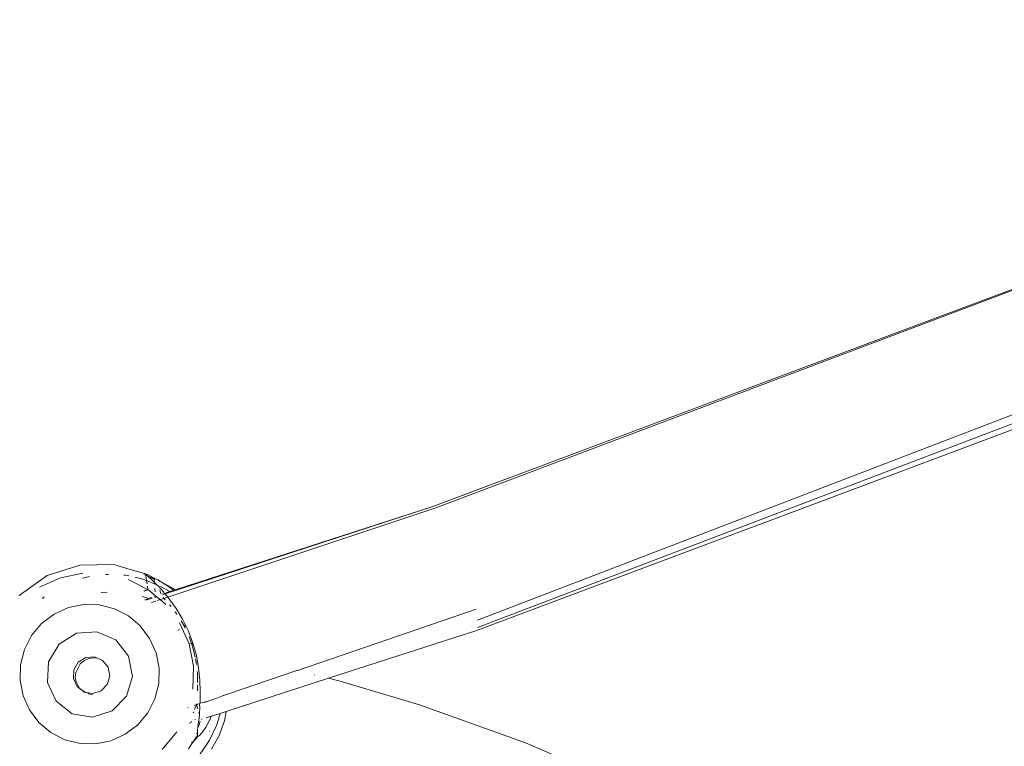
# Model space of a CAD drawing. Units: millimetres. Extents: x -5332 to 6575, y -3372 to 7592.
# Drawn here: x 2645 to 2765, y 5301 to 5390 of the extents above; entities that cross this region are included whole.
import ezdxf

# ---------------------------------------------------------------- set-up
doc = ezdxf.new("R2010")
doc.units = ezdxf.units.MM
doc.layers.add('Toestel 2D', color=7, linetype='Continuous', lineweight=20)

# ---------------------------------------------------------------- blocks, each defined once
blk = doc.blocks.new('RB1314_')
at = {"color": 0}
for p, q in [((2202.556, -248.063), (2218.377, -242.13)), ((2202.593, -248.076), (2218.377, -242.13)), ((2203.103, -249.445), (2218.756, -243.441)), ((2203.103, -249.534), (2218.778, -243.57)), ((2203.083, -249.575), (2218.78, -243.688)), ((2199.294, -249.127), (2202.556, -248.063)), ((2199.326, -249.165), (2202.593, -248.076)), ((2199.416, -249.078), (2202.556, -248.063)), ((2198.254, -248.776), (2197.858, -248.904)), ((2198.67, -248.77), (2198.254, -248.776)), ((2198.87, -248.828), (2198.67, -248.77)), ((2198.019, -248.93), (2198.293, -248.874)), ((2198.603, -248.889), (2198.567, -248.892)), ((2199.058, -248.882), (2198.87, -248.828)), ((2199.036, -248.891), (2199.06, -248.899)), ((2199.061, -248.884), (2199.058, -248.882)), ((2199.06, -248.899), (2199.058, -248.882)), ((2199.061, -248.884), (2199.067, -248.887)), ((2199.061, -248.884), (2199.08, -248.906)), ((2199.102, -248.903), (2199.067, -248.887)), ((2197.516, -249.144), (2197.858, -248.904)), ((2198.019, -248.93), (2197.765, -249.045)), ((2198.372, -248.916), (2198.287, -248.936)), ((2198.813, -248.9), (2198.793, -248.899)), ((2198.851, -248.908), (2198.813, -248.9)), ((2198.924, -248.992), (2198.842, -248.949)), ((2199.083, -249.075), (2198.924, -248.992)), ((2199.009, -248.942), (2198.926, -248.924)), ((2199.069, -248.964), (2199.009, -248.942)), ((2199.06, -248.899), (2199.08, -248.906)), ((2199.069, -248.964), (2199.06, -248.899)), ((2199.088, -248.972), (2199.069, -248.964)), ((2199.074, -249.003), (2199.069, -248.964)), ((2199.08, -248.906), (2199.085, -248.912)), ((2199.085, -248.912), (2199.091, -248.919)), ((2199.085, -248.912), (2199.161, -248.933)), ((2199.085, -248.912), (2199.164, -248.94)), ((2199.166, -249.002), (2199.088, -248.972)), ((2199.162, -248.945), (2199.091, -248.919)), ((2199.091, -248.919), (2199.143, -248.968)), ((2199.161, -248.933), (2199.102, -248.903)), ((2199.143, -248.968), (2199.165, -248.988)), ((2199.164, -248.94), (2199.161, -248.933)), ((2199.195, -248.952), (2199.161, -248.933)), ((2199.162, -248.945), (2199.164, -248.94)), ((2199.165, -248.988), (2199.162, -248.945)), ((2199.167, -248.947), (2199.162, -248.945)), ((2199.165, -248.988), (2199.19, -249.011)), ((2199.166, -249.002), (2199.165, -248.988)), ((2199.19, -249.011), (2199.166, -249.002)), ((2199.167, -249.01), (2199.166, -249.002)), ((2199.19, -249.011), (2199.215, -249.034)), ((2199.195, -248.952), (2199.21, -248.957)), ((2199.236, -248.976), (2199.21, -248.957)), ((2199.246, -248.98), (2199.236, -248.976)), ((2199.246, -248.98), (2199.392, -249.06)), ((2199.358, -249.053), (2199.246, -248.98)), ((2198.589, -249.106), (2198.515, -249.111)), ((2199.083, -249.075), (2199.035, -249.091)), ((2199.085, -249.077), (2199.037, -249.093)), ((2199.083, -249.075), (2199.078, -249.034)), ((2199.085, -249.077), (2199.083, -249.075)), ((2199.091, -249.078), (2199.085, -249.077)), ((2199.182, -249.154), (2199.091, -249.078)), ((2199.174, -249.103), (2199.171, -249.06)), ((2199.215, -249.034), (2199.277, -249.106)), ((2199.244, -249.125), (2199.228, -249.076)), ((2199.351, -249.099), (2199.239, -249.037)), ((2199.257, -249.13), (2199.288, -249.12)), ((2199.272, -249.134), (2199.294, -249.127)), ((2199.277, -249.106), (2199.288, -249.12)), ((2199.288, -249.12), (2199.351, -249.099)), ((2199.288, -249.12), (2199.294, -249.127)), ((2199.294, -249.127), (2199.326, -249.165)), ((2199.351, -249.099), (2199.397, -249.084)), ((2199.397, -249.084), (2199.358, -249.053)), ((2199.392, -249.06), (2199.416, -249.078)), ((2199.397, -249.084), (2199.416, -249.078)), ((2197.822, -249.163), (2197.799, -249.182)), ((2198.301, -249.256), (2198.115, -249.294)), ((2198.492, -249.26), (2198.301, -249.256)), ((2199.058, -249.169), (2199.016, -249.157)), ((2199.046, -249.198), (2199.09, -249.184)), ((2199.09, -249.184), (2199.058, -249.169)), ((2199.06, -249.203), (2199.137, -249.178)), ((2199.09, -249.184), (2199.129, -249.171)), ((2199.13, -249.231), (2199.18, -249.214)), ((2199.16, -249.161), (2199.182, -249.154)), ((2199.167, -249.169), (2199.19, -249.161)), ((2199.19, -249.161), (2199.182, -249.154)), ((2199.232, -249.196), (2199.19, -249.161)), ((2199.199, -249.208), (2199.232, -249.196)), ((2199.232, -249.196), (2199.279, -249.181)), ((2199.303, -249.256), (2199.232, -249.196)), ((2199.27, -249.172), (2199.279, -249.181)), ((2199.279, -249.181), (2199.326, -249.165)), ((2199.294, -249.197), (2199.279, -249.181)), ((2199.326, -249.165), (2199.352, -249.198)), ((2199.429, -249.305), (2199.352, -249.198)), ((2197.941, -249.372), (2197.789, -249.488)), ((2198.115, -249.294), (2197.941, -249.372)), ((2198.676, -249.307), (2198.492, -249.26)), ((2198.846, -249.394), (2198.676, -249.307)), ((2199.367, -249.281), (2199.349, -249.259)), ((2199.438, -249.375), (2199.416, -249.344)), ((2199.508, -249.436), (2199.429, -249.305)), ((2200.906, -250.061), (2203.084, -249.314)), ((2197.789, -249.488), (2197.666, -249.634)), ((2198.991, -249.517), (2198.846, -249.394)), ((2199.586, -249.733), (2199.471, -249.479)), ((2199.533, -249.529), (2199.491, -249.456)), ((2199.508, -249.436), (2199.54, -249.501)), ((2198.214, -249.606), (2198.001, -249.738)), ((2198.464, -249.588), (2198.214, -249.606)), ((2198.694, -249.688), (2198.464, -249.588)), ((2199.106, -249.669), (2198.991, -249.517)), ((2199.455, -249.569), (2199.468, -249.562)), ((2199.527, -249.531), (2199.533, -249.529)), ((2199.533, -249.529), (2199.54, -249.501)), ((2199.54, -249.544), (2199.533, -249.529)), ((2199.54, -249.501), (2199.578, -249.58)), ((2199.633, -249.728), (2199.578, -249.58)), ((2202.826, -249.657), (2203.083, -249.575)), ((2197.666, -249.634), (2197.579, -249.804)), ((2198.85, -249.884), (2198.694, -249.688)), ((2199.184, -249.843), (2199.106, -249.669)), ((2199.616, -249.73), (2199.586, -249.733)), ((2199.641, -250.007), (2199.586, -249.733)), ((2199.592, -249.658), (2199.589, -249.65)), ((2199.616, -249.73), (2199.592, -249.658)), ((2199.633, -249.728), (2199.616, -249.73)), ((2199.62, -249.741), (2199.616, -249.73)), ((2199.62, -249.741), (2199.633, -249.728)), ((2199.633, -249.728), (2199.675, -249.879)), ((2201.284, -250.155), (2202.826, -249.657)), ((2197.579, -249.804), (2197.532, -249.989)), ((2198.001, -249.738), (2197.873, -249.954)), ((2199.222, -250.03), (2199.184, -249.843)), ((2199.638, -249.795), (2199.62, -249.741)), ((2199.638, -249.795), (2199.66, -249.897)), ((2197.873, -249.954), (2197.86, -250.205)), ((2198.236, -249.959), (2198.181, -250.051)), ((2198.328, -249.902), (2198.236, -249.959)), ((2198.259, -249.98), (2198.304, -249.942)), ((2198.304, -249.942), (2198.358, -249.917)), ((2198.328, -249.902), (2198.435, -249.894)), ((2198.358, -249.917), (2198.415, -249.906)), ((2198.415, -249.906), (2198.472, -249.91)), ((2198.435, -249.894), (2198.443, -249.898)), ((2198.443, -249.898), (2198.472, -249.91)), ((2198.533, -249.937), (2198.472, -249.91)), ((2198.6, -250.021), (2198.533, -249.937)), ((2198.897, -250.131), (2198.85, -249.884)), ((2199.67, -249.944), (2199.665, -249.917)), ((2199.67, -249.944), (2199.675, -249.988)), ((2199.675, -249.879), (2199.702, -250.029)), ((2197.532, -249.989), (2197.527, -250.18)), ((2198.181, -250.051), (2198.176, -250.159)), ((2198.2, -250.141), (2198.205, -250.083)), ((2198.205, -250.083), (2198.259, -249.98)), ((2198.62, -250.127), (2198.6, -250.021)), ((2199.217, -250.22), (2199.222, -250.03)), ((2199.633, -250.287), (2199.641, -250.007)), ((2199.687, -250.088), (2199.685, -250.072)), ((2199.687, -250.088), (2199.69, -250.204)), ((2199.718, -250.179), (2199.702, -250.029)), ((2200.055, -250.347), (2200.899, -250.059)), ((2200.906, -250.061), (2200.899, -250.059)), ((2197.527, -250.18), (2197.564, -250.367)), ((2197.86, -250.205), (2197.965, -250.433)), ((2198.221, -250.256), (2198.176, -250.159)), ((2198.21, -250.199), (2198.2, -250.141)), ((2198.248, -250.269), (2198.21, -250.199)), ((2198.62, -250.127), (2198.589, -250.23)), ((2198.824, -250.371), (2198.897, -250.131)), ((2199.722, -250.321), (2199.718, -250.179)), ((2200.039, -250.558), (2201.284, -250.155)), ((2201.115, -250.113), (2201.112, -250.112)), ((2201.429, -250.191), (2201.284, -250.155)), ((2202.396, -250.479), (2201.429, -250.191)), ((2198.221, -250.256), (2198.249, -250.278)), ((2198.274, -250.297), (2198.248, -250.269)), ((2198.249, -250.278), (2198.274, -250.297)), ((2198.331, -250.326), (2198.274, -250.297)), ((2198.306, -250.322), (2198.274, -250.297)), ((2198.331, -250.326), (2198.306, -250.322)), ((2198.412, -250.34), (2198.331, -250.326)), ((2198.378, -250.35), (2198.351, -250.337)), ((2198.412, -250.34), (2198.514, -250.307)), ((2198.589, -250.23), (2198.514, -250.307)), ((2199.169, -250.405), (2199.217, -250.22)), ((2199.688, -250.308), (2199.691, -250.236)), ((2199.722, -250.321), (2199.72, -250.457)), ((2197.564, -250.367), (2197.642, -250.541)), ((2197.965, -250.433), (2198.163, -250.586)), ((2198.352, -250.34), (2198.378, -250.35)), ((2198.411, -250.353), (2198.378, -250.35)), ((2198.649, -250.551), (2198.824, -250.371)), ((2199.082, -250.575), (2199.169, -250.405)), ((2199.72, -250.457), (2199.78, -250.445)), ((2199.782, -250.441), (2199.78, -250.445)), ((2199.782, -250.441), (2199.79, -250.441)), ((2199.79, -250.441), (2199.791, -250.438)), ((2199.79, -250.441), (2199.793, -250.44)), ((2199.791, -250.438), (2199.793, -250.44)), ((2199.793, -250.44), (2199.926, -250.395)), ((2199.926, -250.395), (2200.004, -250.365)), ((2199.926, -250.395), (2199.926, -250.391)), ((2200.004, -250.365), (2200.003, -250.369)), ((2200.004, -250.365), (2200.055, -250.347)), ((2200.055, -250.347), (2200.055, -250.351)), ((2197.642, -250.541), (2197.757, -250.693)), ((2198.41, -250.628), (2198.649, -250.551)), ((2198.96, -250.722), (2199.082, -250.575)), ((2199.566, -250.515), (2199.576, -250.512)), ((2199.638, -250.576), (2199.639, -250.573)), ((2199.639, -250.573), (2199.643, -250.563)), ((2199.649, -250.487), (2199.676, -250.476)), ((2199.654, -250.535), (2199.676, -250.476)), ((2199.676, -250.476), (2199.677, -250.464)), ((2199.676, -250.476), (2199.687, -250.474)), ((2199.692, -250.525), (2199.676, -250.476)), ((2199.693, -250.472), (2199.715, -250.463)), ((2199.714, -250.594), (2199.706, -250.568)), ((2199.715, -250.463), (2199.714, -250.467)), ((2199.714, -250.467), (2199.717, -250.519)), ((2199.715, -250.568), (2199.714, -250.594)), ((2199.72, -250.457), (2199.715, -250.463)), ((2199.717, -250.519), (2199.715, -250.568)), ((2199.964, -250.582), (2200.039, -250.558)), ((2200.039, -250.558), (2200.017, -250.674)), ((2203.685, -250.94), (2202.396, -250.479)), ((2197.757, -250.693), (2197.903, -250.816)), ((2198.163, -250.586), (2198.41, -250.628)), ((2199.605, -250.698), (2199.601, -250.694)), ((2199.615, -250.686), (2199.611, -250.687)), ((2199.621, -250.68), (2199.615, -250.686)), ((2199.657, -250.656), (2199.66, -250.662)), ((2199.704, -250.666), (2199.697, -250.71)), ((2199.708, -250.639), (2199.704, -250.666)), ((2199.704, -250.666), (2199.709, -250.664)), ((2199.704, -250.729), (2199.723, -250.679)), ((2199.708, -250.639), (2199.714, -250.594)), ((2199.736, -250.655), (2199.747, -250.652)), ((2199.838, -250.661), (2199.789, -250.751)), ((2199.796, -250.636), (2199.856, -250.617)), ((2199.856, -250.617), (2199.838, -250.661)), ((2199.856, -250.617), (2199.964, -250.582)), ((2199.964, -250.582), (2199.923, -250.72)), ((2200.017, -250.674), (2199.952, -250.852)), ((2197.903, -250.816), (2198.072, -250.903)), ((2198.808, -250.837), (2198.96, -250.722)), ((2199.436, -250.806), (2199.257, -251.021)), ((2199.588, -250.703), (2199.605, -250.698)), ((2199.693, -250.75), (2199.688, -250.792)), ((2199.688, -250.792), (2199.689, -250.847)), ((2199.697, -250.71), (2199.693, -250.75)), ((2199.693, -250.75), (2199.704, -250.729)), ((2199.744, -250.817), (2199.713, -250.852)), ((2199.789, -250.751), (2199.744, -250.817)), ((2199.923, -250.72), (2199.835, -250.909)), ((2199.836, -250.802), (2199.838, -250.799)), ((2198.072, -250.903), (2198.257, -250.949)), ((2198.447, -250.954), (2198.634, -250.916)), ((2198.634, -250.916), (2198.808, -250.837)), ((2199.616, -250.938), (2199.62, -250.933)), ((2199.625, -250.946), (2199.69, -250.851)), ((2199.694, -250.862), (2199.625, -250.946)), ((2199.675, -250.828), (2199.672, -250.824)), ((2199.689, -250.847), (2199.69, -250.851)), ((2199.69, -250.851), (2199.694, -250.862)), ((2199.713, -250.852), (2199.694, -250.862)), ((2199.835, -250.909), (2199.719, -251.083)), ((2199.952, -250.852), (2199.858, -251.018)), ((2198.257, -250.949), (2198.447, -250.954)), ((2199.578, -251.013), (2199.625, -250.946)), ((2203.685, -250.94), (2204.694, -251.373))]:
    blk.add_line(p, q, dxfattribs=at)
blk = doc.blocks.new('VPL-14-RB1314')
at = {"layer": 'Toestel 2D', "color": 0, "xscale": 10, "yscale": 10, "zscale": 10}
blk.add_blockref('RB1314_', (-19329.99, 7811.2), dxfattribs=at)

msp = doc.modelspace()

# ---------------------------------------------------------------- block references
msp.add_blockref('VPL-14-RB1314', (0, 0))

doc.saveas('drawing.dxf')
